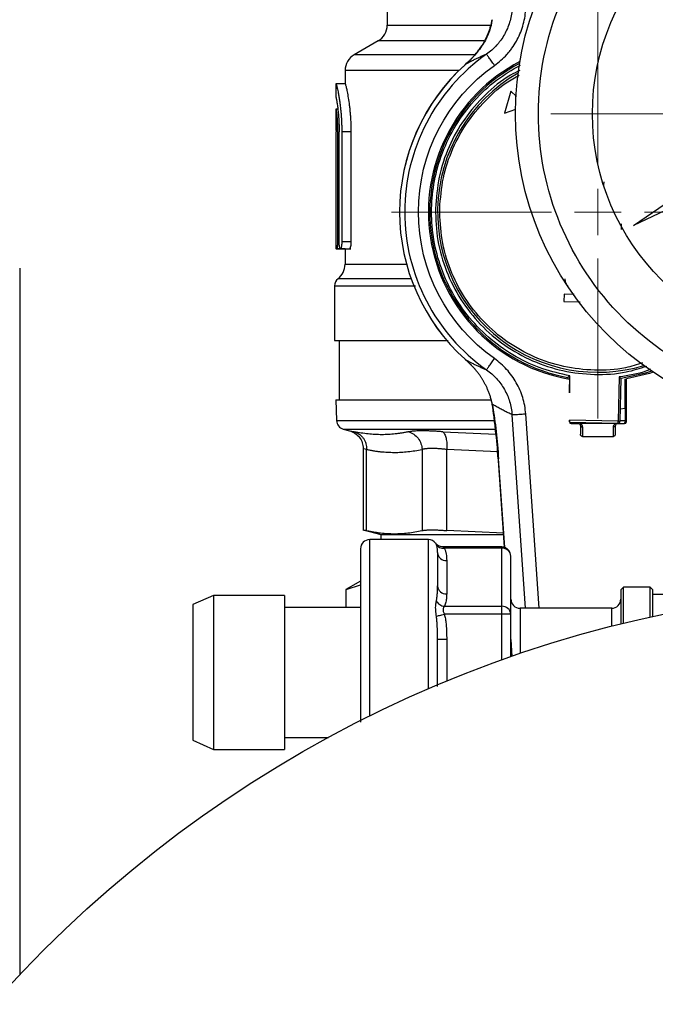
# Model space of a CAD drawing. Units: millimetres. Extents: x 17171 to 20338, y -738 to 2012.
# Drawn here: x 18103 to 18173, y 1649 to 1757 of the extents above; entities that cross this region are included whole.
import ezdxf

# ---------------------------------------------------------------- set-up
doc = ezdxf.new("R2010")
doc.units = ezdxf.units.MM
doc.layers.add('Dimensions', color=1, linetype='Continuous')
doc.styles.get("Standard").update_dxf_attribs({"font": 'arial.ttf'})
doc.dimstyles.get("Standard").update_dxf_attribs({"dimtxt": 0.18, "dimasz": 40, "dimexe": 0.18, "dimexo": 0.0625, "dimgap": 0.09, "dimtad": 0, "dimdec": 0, "dimzin": 0, "dimdsep": 46, "dimtxsty": 'Standard', "dimblk": 'ARCHTICK', "dimcen": 0.09, "dimadec": 0, "dimazin": 0, "dimtfac": 1, "dimtdec": 4, "dimtofl": 0, "dimtmove": 0, "dimatfit": 3, "dimfxl": 1, "dimtolj": 1, "dimtzin": 0, "dimarcsym": 0})

# ---------------------------------------------------------------- blocks, each defined once
blk = doc.blocks.new('_ArchTick')
at = {"color": 0, "linetype": 'ByBlock', "const_width": 0.15}
blk.add_lwpolyline([(-0.5, -0.5), (0.5, 0.5)], dxfattribs=at)
blk = doc.blocks.new('*D448')
at = {"layer": 'Defpoints', "color": 0}
for p in [(18336.3, 1921.42), (17696.3, 1559.94), (18336.3, 1559.94)]:
    blk.add_point(p, dxfattribs=at)
at = {"layer": 'Dimensions', "color": 0, "lineweight": -2}
for p, q in [((17696.3, 1560), (17696.3, 1921.6)), ((17696.3, 1921.42), (18069.74, 1921.42)), ((18336.3, 1921.42), (18114.1, 1921.42)), ((18336.3, 1560), (18336.3, 1921.6))]:
    blk.add_line(p, q, dxfattribs=at)
at = {"layer": 'Dimensions', "color": 0, "lineweight": -2, "xscale": 40, "yscale": 40, "zscale": 40, "rotation": 180}
blk.add_blockref('_ArchTick', (17696.3, 1921.42), dxfattribs=at)
at = {"layer": 'Dimensions', "color": 0, "lineweight": -2, "xscale": 40, "yscale": 40, "zscale": 40}
blk.add_blockref('_ArchTick', (18336.3, 1921.42), dxfattribs=at)
at = {"layer": 'Dimensions', "color": 0, "insert": (18091.92, 1921.42), "char_height": 20, "attachment_point": 5}
blk.add_mtext('\\A1;640', dxfattribs=at)
blk = doc.blocks.new('SW_CENTERMARKSYMBOL_47')
at = {"color": 0, "linetype": 'Continuous', "lineweight": 0}
for p, q in [((0, 5.08), (0, 30.14)), ((0, 0), (0, 2.54)), ((-5.08, 0), (-30.14, 0)), ((0, 0), (-2.54, 0)), ((0, 0), (0, -2.54)), ((0, 0), (2.54, 0)), ((5.08, 0), (30.14, 0)), ((0, -5.08), (0, -30.14))]:
    blk.add_line(p, q, dxfattribs=at)
blk = doc.blocks.new('SW_CENTERMARKSYMBOL_51')
at = {"color": 0, "linetype": 'Continuous', "lineweight": 0}
for p, q in [((0, 5.08), (0, 22.54)), ((0, 0), (0, 2.54)), ((-5.08, 0), (-22.54, 0)), ((0, 0), (-2.54, 0)), ((0, 0), (0, -2.54)), ((0, 0), (2.54, 0)), ((5.08, 0), (22.54, 0)), ((0, -5.08), (0, -22.54))]:
    blk.add_line(p, q, dxfattribs=at)
blk = doc.blocks.new('SW_CENTERMARKSYMBOL_62')
at = {"color": 0, "linetype": 'Continuous', "lineweight": 0}
for p, q in [((0, 5.08), (0, 36.54)), ((0, 0), (0, 2.54)), ((-5.08, 0), (-36.54, 0)), ((0, 0), (-2.54, 0)), ((0, 0), (0, -2.54)), ((0, 0), (2.54, 0)), ((5.08, 0), (36.54, 0)), ((0, -5.08), (0, -36.54))]:
    blk.add_line(p, q, dxfattribs=at)

msp = doc.modelspace()

# ---------------------------------------------------------------- linework, layer by layer
at = {"color": 7, "linetype": 'Continuous', "lineweight": 25}
for p, q in [((18143.3, 1759.74), (18143.3, 1756.3)), ((18142.3, 1754.57), (18139.7, 1753.07)), ((18138.7, 1751.34), (18138.7, 1749.89)), ((18137.7, 1749.9), (18137.7, 1748.39)), ((18138.7, 1749.89), (18137.7, 1749.89)), ((18137.7, 1748.39), (18137.76, 1748.39)), ((18156.79, 1749.07), (18156.1, 1746.69)), ((18157.4, 1748.49), (18156.79, 1749.07)), ((18137.92, 1747.11), (18137.7, 1747.11)), ((18137.7, 1747.11), (18137.7, 1745.61)), ((18156.1, 1746.69), (18157.34, 1747.11)), ((18170.18, 1734.43), (18188.31, 1746.9)), ((18137.7, 1745.61), (18137.7, 1744.81)), ((18137.75, 1732.64), (18137.75, 1744.64)), ((18138.06, 1744.54), (18137.88, 1744.54)), ((18137.88, 1744.54), (18137.88, 1732.64)), ((18138.06, 1732.64), (18138.06, 1744.64)), ((18138.35, 1744.64), (18138.35, 1732.64)), ((18139.35, 1744.64), (18138.35, 1744.64)), ((18139.35, 1744.64), (18139.35, 1732.64)), ((18190.04, 1743.9), (18170.18, 1734.43)), ((18166.96, 1738.83), (18166.97, 1739.2)), ((18168.84, 1734.6), (18168.83, 1733.98)), ((18139.35, 1732.64), (18138.35, 1732.64)), ((18138.7, 1731.89), (18137.71, 1731.89)), ((18137.74, 1731.89), (18138.06, 1731.89)), ((18138.06, 1731.89), (18139.35, 1731.89)), ((18138.7, 1731.89), (18138.7, 1730.18)), ((18103.2, 1729.77), (18103.2, 1652.62)), ((18137.55, 1727.82), (18137.55, 1721.87)), ((18162.61, 1726.91), (18162.59, 1726.12)), ((18163.7, 1726.88), (18162.61, 1726.91)), ((18162.59, 1726.12), (18164.37, 1726.08)), ((18138.05, 1721.88), (18138.05, 1715.37)), ((18154.26, 1721.87), (18154.58, 1721.87)), ((18163.02, 1717.84), (18163.02, 1717.69)), ((18163.19, 1716.16), (18163.23, 1718.01)), ((18168.62, 1717.89), (18168.52, 1713.04)), ((18168.72, 1713.04), (18168.82, 1717.72)), ((18169.25, 1717.63), (18169.25, 1714.45)), ((18169.4, 1712.99), (18169.4, 1717.66)), ((18137.69, 1715.38), (18137.77, 1713.11)), ((18169.25, 1714.45), (18168.75, 1714.38)), ((18169.25, 1714.45), (18169.27, 1714.45)), ((18169.27, 1714.45), (18169.27, 1712.99)), ((18168.52, 1713.04), (18163.19, 1713.15)), ((18163.19, 1713.15), (18163.19, 1712.99)), ((18163.19, 1712.99), (18163.19, 1712.99)), ((18163.2, 1712.95), (18168.52, 1712.84)), ((18163.39, 1712.79), (18164.2, 1712.79)), ((18163.82, 1712.79), (18163.82, 1712.94)), ((18168.23, 1712.79), (18164.36, 1712.79)), ((18167.82, 1712.86), (18167.82, 1712.79)), ((18168.4, 1712.79), (18169.2, 1712.79)), ((18169.27, 1712.99), (18169.4, 1712.99)), ((18138.51, 1712.18), (18139.19, 1712)), ((18164.4, 1712.59), (18164.4, 1711.64)), ((18164.6, 1712.43), (18164.6, 1711.39)), ((18168, 1711.39), (18168, 1712.43)), ((18168.2, 1711.64), (18168.2, 1712.59)), ((18164.6, 1711.39), (18168, 1711.39)), ((18140.68, 1710.07), (18140.68, 1701.1)), ((18141.06, 1701.11), (18141.06, 1709.96)), ((18147.1, 1709.96), (18147.1, 1701.11)), ((18149.8, 1701.11), (18149.8, 1709.96)), ((18155.41, 1708.95), (18155.42, 1708.76)), ((18155.42, 1708.76), (18156.08, 1699.28)), ((18140.67, 1701.19), (18142.6, 1700.67)), ((18155.98, 1700.82), (18149.8, 1701.11)), ((18147.8, 1700.12), (18141.4, 1700.12)), ((18142.6, 1700.67), (18142.6, 1700.12)), ((18142.6, 1700.67), (18155.99, 1700.67)), ((18155.8, 1699.33), (18149.39, 1699.33)), ((18155.8, 1699.19), (18149.54, 1699.19)), ((18155.8, 1692.84), (18155.8, 1699.19)), ((18149.8, 1697.84), (18149.8, 1694.2)), ((18156.8, 1691.98), (18156.8, 1698.33)), ((18140.4, 1695.59), (18138.8, 1694.66)), ((18138.8, 1694.66), (18138.8, 1692.72)), ((18138.83, 1694.66), (18138.8, 1694.66)), ((18138.83, 1694.66), (18140.4, 1695.2)), ((18138.83, 1692.72), (18138.83, 1694.66)), ((18148.87, 1694.75), (18148.79, 1694.87)), ((18169.1, 1694.92), (18168.8, 1694.62)), ((18168.8, 1694.62), (18168.8, 1690.9)), ((18172, 1694.92), (18169.1, 1694.92)), ((18169.1, 1690.98), (18169.1, 1694.92)), ((18172.3, 1694.62), (18172, 1694.92)), ((18172, 1691.66), (18172, 1694.92)), ((18172.3, 1691.72), (18172.3, 1694.62)), ((18124.34, 1694.02), (18122.1, 1693.02)), ((18132.1, 1694.02), (18124.34, 1694.02)), ((18124.34, 1694.02), (18124.34, 1677.22)), ((18132.1, 1694.02), (18132.1, 1677.22)), ((18176.3, 1694.12), (18172.3, 1694.12)), ((18122.1, 1693.02), (18122.1, 1678.22)), ((18140.4, 1692.72), (18132.1, 1692.72)), ((18149.54, 1692.84), (18155.8, 1692.84)), ((18155.8, 1691.98), (18155.8, 1692.84)), ((18167.8, 1692.62), (18157.8, 1692.62)), ((18155.8, 1691.98), (18149.54, 1691.98)), ((18156.5, 1691.98), (18155.8, 1691.98)), ((18156.8, 1691.98), (18156.5, 1691.98)), ((18156.8, 1687.33), (18156.8, 1691.98)), ((18148.8, 1689.26), (18149.8, 1689.26)), ((18156.8, 1689.11), (18156.92, 1687.37)), ((18132.1, 1678.52), (18136.9, 1678.52)), ((18122.1, 1678.22), (18124.34, 1677.22)), ((18124.34, 1677.22), (18132.1, 1677.22))]:
    msp.add_line(p, q, dxfattribs=at)
at = {"color": 8, "linetype": 'Continuous', "lineweight": 25}
for p, q in [((18143.3, 1756.3), (18154.6, 1756.3)), ((18153.86, 1754.57), (18142.3, 1754.57)), ((18152.84, 1753.07), (18139.7, 1753.07)), ((18151.12, 1751.34), (18138.7, 1751.34)), ((18138.06, 1732.64), (18137.88, 1732.64)), ((18138.7, 1730.18), (18145.41, 1730.18)), ((18145.91, 1728.6), (18137.93, 1728.6)), ((18149.84, 1727.82), (18150, 1727.82)), ((18159.9, 1692.62), (18158.42, 1713.86)), ((18137.77, 1713.11), (18154.97, 1713.11)), ((18158.41, 1692.62), (18156.93, 1713.76)), ((18168.73, 1713.11), (18169.27, 1713.11)), ((18138.51, 1712.18), (18155.12, 1712.18)), ((18149.36, 1711.89), (18155.21, 1711.64)), ((18155.39, 1709.72), (18149.8, 1709.96)), ((18155.42, 1708.94), (18156.09, 1699.28)), ((18141.4, 1680.86), (18141.4, 1700.12)), ((18147.8, 1683.82), (18147.8, 1700.12)), ((18148.67, 1699.58), (18148.6, 1699.72)), ((18155.8, 1699.19), (18155.8, 1699.33)), ((18157.8, 1692.62), (18157.8, 1687.67)), ((18167.8, 1690.65), (18167.8, 1692.62)), ((18155.8, 1686.98), (18155.8, 1691.98)), ((18149.8, 1689.26), (18149.8, 1684.67)), ((18156.8, 1689.22), (18156.92, 1687.37))]:
    msp.add_line(p, q, dxfattribs=at)
at = {"color": 7, "linetype": 'Continuous', "lineweight": 25, "flags": 128}
for points in [[(18172.17, 1718.51), (18171.35, 1718.26), (18168.82, 1717.72)], [(18172.33, 1718.41), (18171.92, 1718.27), (18169.4, 1717.66)], [(18168.52, 1712.84), (18168.52, 1712.85), (18168.52, 1712.86), (18168.52, 1712.88), (18168.52, 1712.9), (18168.52, 1712.93), (18168.52, 1712.97), (18168.52, 1713), (18168.52, 1713.04)], [(18168.52, 1713.04), (18168.56, 1713.04), (18168.6, 1713.04), (18168.64, 1713.04), (18168.67, 1713.04), (18168.69, 1713.04), (18168.71, 1713.04), (18168.72, 1713.04), (18168.72, 1713.04)]]:
    msp.add_lwpolyline(points, dxfattribs=at)
at = {"color": 7, "linetype": 'Continuous', "lineweight": 25}
for centre, radius in [((18191.3, 1746.62), 34), ((18191.3, 1746.62), 25.6), ((18201.3, 1559.87), 135)]:
    msp.add_circle(centre, radius, dxfattribs=at)
for centre, radius, start, end in [((18141.3, 1756.3), 2, 300, 0), ((18140.7, 1751.34), 2, 120, 180), ((18166.3, 1735.89), 21.09, 125.1922, 234.8078), ((18166.3, 1735.89), 21.65, 132.0293, 227.9707), ((18166.3, 1735.89), 21.65, 132.1562, 180), ((18166.3, 1735.89), 18.5, 117.4231, 260.3376), ((18166.3, 1735.89), 18.35, 117.7755, 259.7268), ((18166.3, 1735.89), 17.5, 119.8396, 178.8198), ((18166.3, 1735.89), 21.65, 180, 227.9638), ((18166.3, 1735.89), 17.5, 178.8198, 286.6184), ((18136.7, 1730.18), 2, 308.0731, 0), ((18138.55, 1727.82), 1, 128.0731, 180.0187), ((18166.3, 1735.89), 18.5, 279.1755, 279.6691), ((18138.77, 1713.15), 1, 182, 255), ((18164.2, 1712.59), 0.2, 0, 90), ((18168.4, 1712.59), 0.2, 90, 180), ((18168.52, 1713.04), 0.2, 268.8198, 358.8198), ((18141.4, 1699.12), 1, 90, 180), ((18147.8, 1699.12), 1, 36.4526, 90), ((18155.81, 1698.11), 1.08, 49.9635, 90.5694), ((18155.98, 1698.31), 0.813, 0.8771, 50.2437), ((18149.73, 1698.77), 0.94, 184.4026, 273.8107), ((18149.73, 1695.13), 0.94, 184.4026, 273.8107), ((18157.8, 1693.62), 1, 180, 270), ((18167.8, 1693.62), 1, 270, 0), ((18155.86, 1691.9), 0.94, 4.4008, 93.8116)]:
    msp.add_arc(centre, radius, start, end, dxfattribs=at)
for centre, major_axis, start_param, end_param in [((18163.39, 1712.99), (-0.2, 0), 0, 1.570796), ((18163.52, 1712.99), (-0.2, 0), 0.220103, 1.570796), ((18169.07, 1712.99), (0.2, 0), 4.712389, 6.283185), ((18169.2, 1712.99), (0.2, 0), 4.712389, 6.283185)]:
    msp.add_ellipse(centre, major_axis=major_axis, ratio=0.99863, start_param=start_param, end_param=end_param, dxfattribs=at)
for points, knots in [([(18191.3, 1715.12), (18182.94, 1715.12), (18174.93, 1718.44), (18163.11, 1730.26), (18159.8, 1738.27), (18159.8, 1754.98), (18163.11, 1762.99), (18174.93, 1774.81), (18182.94, 1778.12), (18191.3, 1778.12)], [0, 0, 0, 0, 0.25, 0.25, 0.5, 0.5, 0.75, 0.75, 1, 1, 1, 1]), ([(18156.93, 1758.03), (18156.92, 1757.79), (18156.85, 1757.31), (18156.62, 1756.37), (18156.23, 1755.47), (18155.78, 1754.76), (18155.48, 1754.37), (18155.16, 1754), (18154.73, 1753.57), (18154.34, 1753.27), (18154.14, 1753.13)], [-0.000000013, -0.000000013, -0.000000013, -0.000000013, 0.000889314, 0.001778628, 0.003557256, 0.00444657, 0.004891227, 0.005335884, 0.006225198, 0.007114488, 0.007114488, 0.007114488, 0.007114488]), ([(18155.01, 1751.9), (18155.25, 1752.07), (18155.72, 1752.45), (18156.26, 1752.97), (18156.65, 1753.43), (18157.01, 1753.9), (18157.57, 1754.77), (18158.04, 1755.89), (18158.32, 1757.04), (18158.4, 1757.63), (18158.42, 1757.93)], [0, 0, 0, 0, 0.000889314, 0.001778628, 0.002223285, 0.002667942, 0.003557256, 0.005335884, 0.006225198, 0.007114512, 0.007114512, 0.007114512, 0.007114512]), ([(18151.89, 1752.06), (18151.9, 1752.06), (18151.92, 1752.08), (18151.95, 1752.11), (18152, 1752.15), (18152.05, 1752.2), (18152.12, 1752.26), (18152.19, 1752.33), (18152.27, 1752.41), (18152.37, 1752.5), (18152.47, 1752.6), (18152.58, 1752.72), (18152.69, 1752.85), (18152.82, 1752.99), (18152.95, 1753.14), (18153.09, 1753.31), (18153.23, 1753.49), (18153.38, 1753.69), (18153.53, 1753.91), (18153.69, 1754.15), (18153.84, 1754.4), (18154, 1754.68), (18154.15, 1754.98), (18154.3, 1755.31), (18154.43, 1755.66), (18154.56, 1756.04), (18154.68, 1756.45), (18154.73, 1756.74), (18154.76, 1756.89)], [0, 0, 0, 0, 0.00488, 0.012493, 0.022842, 0.035904, 0.051688, 0.070199, 0.091434, 0.115383, 0.142031, 0.17137, 0.203393, 0.238094, 0.275467, 0.315514, 0.358239, 0.403657, 0.451787, 0.50266, 0.556272, 0.612476, 0.671084, 0.732029, 0.795322, 0.861, 0.929163, 1, 1, 1, 1]), ([(18154.76, 1756.89), (18154.68, 1756.47), (18154.49, 1755.54), (18153.83, 1754.26), (18153.07, 1753.23), (18152.4, 1752.52), (18152.05, 1752.21), (18151.9, 1752.07)], [0, 0, 0, 0, 0.214578, 0.473582, 0.766965, 0.897018, 1, 1, 1, 1]), ([(18154.14, 1753.13), (18154.02, 1753.08), (18153.79, 1752.98), (18153.44, 1752.82), (18153.09, 1752.66), (18152.76, 1752.5), (18152.43, 1752.33), (18152.11, 1752.16), (18151.9, 1752.04), (18151.8, 1751.98)], [0, 0, 0, 0, 0.154436, 0.305013, 0.45173, 0.594587, 0.733585, 0.868722, 1, 1, 1, 1]), ([(18155.01, 1751.9), (18154.9, 1752.06), (18154.78, 1752.22), (18154.58, 1752.51), (18154.48, 1752.64), (18154.32, 1752.87), (18154.26, 1752.96), (18154.17, 1753.09), (18154.15, 1753.12), (18154.14, 1753.13)], [0, 0, 0, 0, 0.25, 0.25, 0.5, 0.5, 0.75, 0.75, 1, 1, 1, 1]), ([(18155.01, 1719.89), (18149.8, 1723.56), (18146.71, 1729.53), (18146.71, 1742.26), (18149.8, 1748.23), (18155.01, 1751.9)], [0, 0, 0, 0, 0.5, 0.5, 1, 1, 1, 1]), ([(18151.8, 1751.98), (18151.81, 1751.98), (18151.82, 1752), (18151.84, 1752.01), (18151.85, 1752.02)], [0, 0, 0, 0, 0.458483, 1, 1, 1, 1]), ([(18151.91, 1752.07), (18151.91, 1752.07), (18151.9, 1752.07), (18151.89, 1752.06), (18151.88, 1752.05), (18151.88, 1752.04), (18151.88, 1752.04), (18151.87, 1752.04), (18151.87, 1752.04), (18151.86, 1752.03), (18151.85, 1752.02), (18151.85, 1752.02)], [0, 0, 0, 0, 0.12847, 0.255922, 0.510806, 0.542192, 0.557781, 0.573293, 0.634416, 0.751593, 1, 1, 1, 1]), ([(18151.91, 1752.07), (18151.91, 1752.07), (18151.9, 1752.07), (18151.9, 1752.06), (18151.89, 1752.06), (18151.89, 1752.06), (18151.89, 1752.06)], [-0.0037752, -0.0037752, -0.0037752, -0.0037752, 0.2474067, 0.4985887, 0.7497706, 0.9923324, 0.9923324, 0.9923324, 0.9923324]), ([(18157.78, 1751.36), (18157.43, 1751.19), (18156.04, 1750.52), (18153.95, 1748.74), (18151.66, 1746.12), (18149.96, 1743.06), (18148.84, 1739.74), (18148.66, 1737.42), (18148.57, 1736.26)], [0, 0, 0, 0, 0.062184, 0.249747, 0.437311, 0.624874, 0.812437, 1, 1, 1, 1]), ([(18149.03, 1736.25), (18149.12, 1737.38), (18149.29, 1739.64), (18150.39, 1742.87), (18152.04, 1745.85), (18154.28, 1748.4), (18156.22, 1750.08), (18157.48, 1750.7), (18157.72, 1750.82)], [0, 0, 0, 0, 0.190852, 0.381705, 0.572556, 0.763408, 0.95426, 1, 1, 1, 1]), ([(18137.7, 1749.89), (18137.71, 1749.89), (18137.71, 1749.89), (18137.72, 1749.88), (18137.73, 1749.85), (18137.74, 1749.82), (18137.75, 1749.78), (18137.77, 1749.72), (18137.79, 1749.66), (18137.81, 1749.58), (18137.84, 1749.47), (18137.88, 1749.29), (18137.93, 1749.05), (18137.99, 1748.74), (18138.05, 1748.38), (18138.11, 1747.96), (18138.17, 1747.53), (18138.22, 1747.1), (18138.26, 1746.66), (18138.29, 1746.24), (18138.32, 1745.84), (18138.33, 1745.44), (18138.35, 1745.04), (18138.35, 1744.77), (18138.35, 1744.64)], [0, 0, 0, 0, 0.026022, 0.052443, 0.079267, 0.106494, 0.134126, 0.162165, 0.190612, 0.219467, 0.248733, 0.308164, 0.374393, 0.419745, 0.500478, 0.571139, 0.626732, 0.692165, 0.752567, 0.804148, 0.854671, 0.904146, 0.952585, 1, 1, 1, 1]), ([(18138.7, 1749.89), (18138.71, 1749.89), (18138.71, 1749.89), (18138.72, 1749.88), (18138.73, 1749.86), (18138.74, 1749.83), (18138.76, 1749.78), (18138.78, 1749.68), (18138.83, 1749.5), (18138.88, 1749.28), (18138.95, 1748.92), (18139.05, 1748.37), (18139.15, 1747.7), (18139.22, 1747.11), (18139.26, 1746.64), (18139.3, 1746.16), (18139.32, 1745.71), (18139.34, 1745.32), (18139.35, 1744.98), (18139.35, 1744.76), (18139.35, 1744.64)], [0, 0, 0, 0, 0.024881, 0.049719, 0.074551, 0.099416, 0.124352, 0.186868, 0.249594, 0.312573, 0.375503, 0.501344, 0.626855, 0.689502, 0.752164, 0.814551, 0.876646, 0.91782, 0.958877, 1, 1, 1, 1]), ([(18137.7, 1748.39), (18137.71, 1748.39), (18137.71, 1748.39), (18137.72, 1748.38), (18137.72, 1748.35), (18137.73, 1748.32), (18137.74, 1748.28), (18137.75, 1748.23), (18137.77, 1748.18), (18137.79, 1748.04), (18137.84, 1747.78), (18137.9, 1747.31), (18137.96, 1746.74), (18138.01, 1746.19), (18138.03, 1745.73), (18138.05, 1745.37), (18138.06, 1745.01), (18138.06, 1744.77), (18138.06, 1744.64)], [0, 0, 0, 0, 0.031413, 0.062612, 0.093673, 0.12467, 0.15568, 0.186778, 0.218039, 0.249537, 0.375309, 0.501227, 0.626561, 0.751754, 0.814213, 0.875999, 0.937724, 1, 1, 1, 1]), ([(18137.7, 1747.11), (18137.7, 1747.11), (18137.71, 1747.11), (18137.72, 1747.08), (18137.74, 1746.95), (18137.77, 1746.72), (18137.81, 1746.4), (18137.84, 1745.95), (18137.86, 1745.57), (18137.87, 1745.27), (18137.88, 1745.02), (18137.88, 1744.78), (18137.88, 1744.62), (18137.88, 1744.54)], [0, 0, 0, 0, 0.026229, 0.142803, 0.269567, 0.344529, 0.513473, 0.647251, 0.757103, 0.819524, 0.880809, 0.940966, 1, 1, 1, 1]), ([(18137.7, 1745.61), (18137.71, 1745.61), (18137.71, 1745.6), (18137.71, 1745.59), (18137.71, 1745.57), (18137.72, 1745.53), (18137.72, 1745.45), (18137.73, 1745.33), (18137.74, 1745.18), (18137.74, 1745.01), (18137.75, 1744.83), (18137.75, 1744.71), (18137.75, 1744.64)], [0, 0, 0, 0, 0.062685, 0.124746, 0.186788, 0.249417, 0.374659, 0.499912, 0.625005, 0.75017, 0.875019, 1, 1, 1, 1]), ([(18148.57, 1736.26), (18148.61, 1735.1), (18148.69, 1732.77), (18149.68, 1729.41), (18151.25, 1726.29), (18153.42, 1723.54), (18156.08, 1721.26), (18159.13, 1719.55), (18162.46, 1718.46), (18165.92, 1718.07), (18169.04, 1718.24), (18170.89, 1718.83), (18171.62, 1719.06)], [0, 0, 0, 0, 0.103462, 0.206923, 0.310385, 0.413847, 0.517308, 0.62077, 0.724232, 0.827693, 0.931155, 1, 1, 1, 1]), ([(18171.18, 1719.41), (18170.56, 1719.22), (18168.86, 1718.69), (18165.93, 1718.54), (18162.56, 1718.92), (18159.31, 1719.98), (18156.34, 1721.64), (18153.76, 1723.86), (18151.65, 1726.54), (18150.11, 1729.58), (18149.15, 1732.86), (18149.07, 1735.12), (18149.03, 1736.25)], [0, 0, 0, 0, 0.059652, 0.164135, 0.268618, 0.373102, 0.477584, 0.582068, 0.686551, 0.791034, 0.895517, 1, 1, 1, 1]), ([(18137.7, 1732.62), (18137.7, 1732.59), (18137.7, 1732.53), (18137.7, 1732.45), (18137.7, 1732.37), (18137.7, 1732.3), (18137.7, 1732.23), (18137.7, 1732.17), (18137.7, 1732.11), (18137.7, 1732.06), (18137.7, 1732.02), (18137.7, 1731.99), (18137.7, 1731.96), (18137.7, 1731.94), (18137.7, 1731.92), (18137.7, 1731.91), (18137.7, 1731.9), (18137.7, 1731.89), (18137.71, 1731.89), (18137.71, 1731.89)], [0, 0, 0, 0, 0.077289, 0.15227, 0.224944, 0.295309, 0.363367, 0.429116, 0.492558, 0.55369, 0.612515, 0.66903, 0.723237, 0.775136, 0.824726, 0.872007, 0.91698, 0.959644, 1, 1, 1, 1]), ([(18137.88, 1732.64), (18137.88, 1732.62), (18137.88, 1732.57), (18137.88, 1732.49), (18137.87, 1732.41), (18137.87, 1732.33), (18137.87, 1732.25), (18137.86, 1732.18), (18137.85, 1732.1), (18137.84, 1732.02), (18137.83, 1731.92), (18137.8, 1731.87), (18137.78, 1731.93), (18137.76, 1732.08), (18137.75, 1732.22), (18137.75, 1732.35), (18137.75, 1732.5), (18137.75, 1732.59), (18137.75, 1732.64)], [0, 0, 0, 0, 0.032694, 0.066382, 0.101068, 0.136757, 0.173453, 0.211159, 0.24988, 0.305777, 0.37546, 0.500611, 0.632592, 0.750156, 0.812429, 0.874821, 0.937341, 1, 1, 1, 1]), ([(18138.35, 1732.64), (18138.35, 1732.62), (18138.35, 1732.56), (18138.34, 1732.49), (18138.34, 1732.41), (18138.33, 1732.33), (18138.32, 1732.25), (18138.31, 1732.18), (18138.3, 1732.1), (18138.28, 1732.02), (18138.24, 1731.92), (18138.19, 1731.87), (18138.14, 1731.93), (18138.1, 1732.08), (18138.08, 1732.23), (18138.07, 1732.36), (18138.06, 1732.5), (18138.06, 1732.6), (18138.06, 1732.64)], [0, 0, 0, 0, 0.032862, 0.066518, 0.100988, 0.136288, 0.172433, 0.209439, 0.247318, 0.3057, 0.373821, 0.500822, 0.634269, 0.752434, 0.815967, 0.878369, 0.939694, 1, 1, 1, 1]), ([(18139.35, 1732.64), (18139.35, 1732.59), (18139.35, 1732.5), (18139.33, 1732.31), (18139.3, 1732.1), (18139.25, 1731.93), (18139.21, 1731.91), (18139.19, 1731.9)], [0, 0, 0, 0, 0.125163, 0.248808, 0.499791, 0.755085, 1, 1, 1, 1]), ([(18162.67, 1728.58), (18162.69, 1728.43), (18162.73, 1728.22), (18162.87, 1727.98), (18162.96, 1727.89), (18163, 1727.85)], [0, 0, 0, 0, 0.527142, 0.78736, 1, 1, 1, 1]), ([(18137.55, 1721.87), (18137.65, 1721.87), (18137.87, 1721.87), (18139.57, 1721.87), (18142.24, 1721.87), (18145.7, 1721.87), (18148.58, 1721.87), (18149.95, 1721.87)], [0, 0, 0, 0, 0.2033915, 0.4067829, 0.610174, 0.8135655, 1, 1, 1, 1]), ([(18151.84, 1719.78), (18151.84, 1719.78), (18151.84, 1719.78), (18151.84, 1719.78), (18151.83, 1719.79), (18151.82, 1719.79), (18151.82, 1719.8), (18151.81, 1719.81), (18151.8, 1719.81), (18151.8, 1719.81)], [0, 0, 0, 0, 0.065206, 0.129931, 0.258202, 0.511506, 0.636304, 0.75926, 1, 1, 1, 1]), ([(18151.8, 1719.81), (18151.9, 1719.75), (18152.11, 1719.63), (18152.43, 1719.46), (18152.76, 1719.29), (18153.09, 1719.13), (18153.44, 1718.97), (18153.79, 1718.81), (18154.02, 1718.71), (18154.14, 1718.66)], [0, 0, 0, 0, 0.131276, 0.266412, 0.405409, 0.548266, 0.694984, 0.845562, 1, 1, 1, 1]), ([(18151.85, 1719.77), (18151.84, 1719.78), (18151.82, 1719.79), (18151.81, 1719.81), (18151.8, 1719.81)], [0, 0, 0, 0, 0.541478, 1, 1, 1, 1]), ([(18151.85, 1719.77), (18151.85, 1719.76), (18151.86, 1719.76), (18151.87, 1719.75), (18151.87, 1719.75), (18151.88, 1719.74), (18151.88, 1719.74), (18151.88, 1719.74), (18151.89, 1719.73), (18151.9, 1719.72), (18151.91, 1719.72), (18151.91, 1719.72)], [0, 0, 0, 0, 0.248399, 0.365579, 0.426701, 0.442212, 0.457801, 0.489186, 0.744064, 0.871521, 1, 1, 1, 1]), ([(18154.76, 1714.9), (18154.75, 1714.97), (18154.72, 1715.12), (18154.67, 1715.33), (18154.62, 1715.54), (18154.56, 1715.74), (18154.5, 1715.93), (18154.44, 1716.11), (18154.37, 1716.28), (18154.3, 1716.45), (18154.23, 1716.62), (18154.16, 1716.77), (18154.09, 1716.93), (18154.01, 1717.07), (18153.94, 1717.21), (18153.86, 1717.35), (18153.79, 1717.48), (18153.71, 1717.6), (18153.63, 1717.72), (18153.56, 1717.84), (18153.48, 1717.95), (18153.41, 1718.06), (18153.33, 1718.16), (18153.26, 1718.26), (18153.19, 1718.35), (18153.12, 1718.44), (18153.05, 1718.53), (18152.98, 1718.61), (18152.92, 1718.69), (18152.85, 1718.76), (18152.79, 1718.84), (18152.73, 1718.9), (18152.67, 1718.97), (18152.61, 1719.03), (18152.55, 1719.09), (18152.5, 1719.15), (18152.45, 1719.2), (18152.4, 1719.25), (18152.35, 1719.3), (18152.3, 1719.35), (18152.26, 1719.39), (18152.22, 1719.43), (18152.18, 1719.47), (18152.14, 1719.5), (18152.11, 1719.53), (18152.08, 1719.56), (18152.05, 1719.59), (18152.02, 1719.62), (18151.99, 1719.64), (18151.97, 1719.66), (18151.95, 1719.68), (18151.93, 1719.7), (18151.91, 1719.71), (18151.9, 1719.72), (18151.89, 1719.73), (18151.89, 1719.73)], [0, 0, 0, 0, 0.035061, 0.069442, 0.103178, 0.136292, 0.168805, 0.200731, 0.23208, 0.262856, 0.293064, 0.322712, 0.351803, 0.38034, 0.408316, 0.435707, 0.462487, 0.488635, 0.51413, 0.538964, 0.563139, 0.586661, 0.609532, 0.631753, 0.653328, 0.674257, 0.694543, 0.714185, 0.733184, 0.751541, 0.769256, 0.786328, 0.802757, 0.818542, 0.833683, 0.84818, 0.86203, 0.875235, 0.887794, 0.899704, 0.910965, 0.921573, 0.931528, 0.940829, 0.949476, 0.957467, 0.964805, 0.97149, 0.977524, 0.982907, 0.98764, 0.991716, 0.995132, 0.997891, 1, 1, 1, 1]), ([(18154.14, 1718.66), (18154.15, 1718.67), (18154.17, 1718.7), (18154.26, 1718.83), (18154.32, 1718.92), (18154.48, 1719.14), (18154.58, 1719.28), (18154.78, 1719.57), (18154.9, 1719.73), (18155.01, 1719.89)], [0, 0, 0, 0, 0.25, 0.25, 0.5, 0.5, 0.75, 0.75, 1, 1, 1, 1]), ([(18158.42, 1713.86), (18158.4, 1714.16), (18158.32, 1714.75), (18158.11, 1715.63), (18157.8, 1716.47), (18157.27, 1717.53), (18156.56, 1718.51), (18155.72, 1719.34), (18155.25, 1719.71), (18155.01, 1719.89)], [0, 0, 0, 0, 0.000889368, 0.001778737, 0.002668105, 0.003557473, 0.00533621, 0.006225578, 0.007114947, 0.007114947, 0.007114947, 0.007114947]), ([(18154.14, 1718.66), (18154.34, 1718.52), (18154.73, 1718.22), (18155.41, 1717.54), (18155.99, 1716.74), (18156.43, 1715.88), (18156.68, 1715.2), (18156.85, 1714.48), (18156.92, 1714), (18156.93, 1713.76)], [0.000000025, 0.000000025, 0.000000025, 0.000000025, 0.000889368, 0.001778737, 0.003557473, 0.004446842, 0.00533621, 0.006225578, 0.007114961, 0.007114961, 0.007114961, 0.007114961]), ([(18163.23, 1718.01), (18163.21, 1717.99), (18163.19, 1717.97), (18163.15, 1717.95), (18163.12, 1717.92), (18163.1, 1717.9), (18163.07, 1717.88), (18163.05, 1717.86), (18163.03, 1717.84), (18163.02, 1717.84), (18163.02, 1717.84)], [0, 0, 0, 0, 0.1425718, 0.2683323, 0.3773387, 0.4696836, 0.5455263, 0.7131757, 0.8630526, 1, 1, 1, 1]), ([(18163.19, 1717.66), (18163.19, 1717.54), (18163.19, 1717.29), (18163.19, 1716.79), (18163.19, 1716.41), (18163.19, 1716.16)], [0, 0, 0, 0, 0.235696, 0.500932, 1, 1, 1, 1]), ([(18168.82, 1717.72), (18168.82, 1717.72), (18168.82, 1717.72), (18168.81, 1717.73), (18168.79, 1717.75), (18168.76, 1717.77), (18168.7, 1717.82), (18168.65, 1717.87), (18168.62, 1717.89)], [0, 0, 0, 0, 0.1035842, 0.2126265, 0.3294529, 0.4559604, 0.678119, 1, 1, 1, 1]), ([(18137.69, 1715.37), (18137.8, 1715.37), (18138.01, 1715.37), (18139.71, 1715.37), (18142.35, 1715.37), (18145.95, 1715.37), (18150.05, 1715.37), (18153.16, 1715.37), (18154.59, 1715.37)], [0, 0, 0, 0, 0.171041, 0.342081, 0.513122, 0.684162, 0.855203, 1, 1, 1, 1]), ([(18156.93, 1713.76), (18156.79, 1713.83), (18156.49, 1713.96), (18156.05, 1714.18), (18155.62, 1714.41), (18155.19, 1714.65), (18154.9, 1714.81), (18154.76, 1714.9)], [0, 0, 0, 0, 0.204782, 0.407171, 0.607169, 0.804778, 1, 1, 1, 1]), ([(18155.42, 1708.94), (18155.34, 1710.01), (18155.22, 1711.31), (18155.05, 1712.82), (18154.93, 1713.78), (18154.83, 1714.46), (18154.76, 1714.9)], [0, 0, 0, 0, 0.00318012, 0.00397515, 0.00477018, 0.006360244, 0.006360244, 0.006360244, 0.006360244]), ([(18154.76, 1714.9), (18154.76, 1714.83), (18154.76, 1714.75), (18154.82, 1714.68), (18154.83, 1714.67)], [0, 0, 0, 0, 0.771177, 1, 1, 1, 1]), ([(18154.81, 1714.68), (18154.95, 1713.79), (18155.21, 1712.02), (18155.38, 1709.96), (18155.46, 1708.94)], [0, 0, 0, 0, 0.502526, 1, 1, 1, 1]), ([(18163.19, 1712.99), (18163.19, 1713), (18163.19, 1713.02), (18163.19, 1713.06), (18163.19, 1713.11), (18163.19, 1713.14), (18163.19, 1713.15)], [0, 0, 0, 0, 0.257252, 0.500179, 0.743013, 1, 1, 1, 1]), ([(18164.36, 1712.79), (18164.38, 1712.78), (18164.42, 1712.76), (18164.46, 1712.73), (18164.5, 1712.69), (18164.53, 1712.65), (18164.56, 1712.6), (18164.58, 1712.55), (18164.59, 1712.49), (18164.59, 1712.45), (18164.6, 1712.43)], [0, 0, 0, 0, 0.108647, 0.218843, 0.332367, 0.450848, 0.575721, 0.708214, 0.849357, 1, 1, 1, 1]), ([(18168, 1712.43), (18168, 1712.46), (18168, 1712.51), (18168.02, 1712.58), (18168.05, 1712.64), (18168.1, 1712.7), (18168.16, 1712.75), (18168.2, 1712.78), (18168.23, 1712.79)], [0, 0, 0, 0, 0.199015, 0.381511, 0.549708, 0.706435, 0.855178, 1, 1, 1, 1]), ([(18139.19, 1712), (18139.39, 1711.93), (18139.8, 1711.77), (18140.29, 1711.31), (18140.62, 1710.72), (18140.66, 1710.28), (18140.68, 1710.07)], [0, 0, 0, 0, 0.2431855, 0.5000005, 0.7568148, 1, 1, 1, 1]), ([(18145.65, 1711.89), (18145.53, 1711.87), (18145.28, 1711.82), (18144.91, 1711.76), (18144.55, 1711.7), (18144.06, 1711.64), (18143.45, 1711.59), (18142.71, 1711.57), (18141.97, 1711.59), (18141.22, 1711.65), (18140.47, 1711.75), (18139.97, 1711.84), (18139.72, 1711.89)], [0, 0, 0, 0, 0.0630453, 0.1256844, 0.1880701, 0.2503613, 0.3753863, 0.5000014, 0.6246164, 0.7496415, 0.8743169, 1, 1, 1, 1]), ([(18139.72, 1711.89), (18139.9, 1711.84), (18140.18, 1711.72), (18140.5, 1711.44), (18140.71, 1711.19), (18140.87, 1710.9), (18140.99, 1710.59), (18141.05, 1710.27), (18141.06, 1710.06), (18141.06, 1709.96)], [0.0000028, 0.0000028, 0.0000028, 0.0000028, 0.2486016, 0.3738361, 0.4990707, 0.6243052, 0.7495397, 0.8747743, 0.9999999, 0.9999999, 0.9999999, 0.9999999]), ([(18149.36, 1711.89), (18149.28, 1711.9), (18149.11, 1711.91), (18148.87, 1711.93), (18148.63, 1711.95), (18148.4, 1711.96), (18148.17, 1711.97), (18147.95, 1711.98), (18147.73, 1711.99), (18147.53, 1712), (18147.32, 1712), (18147.09, 1712), (18146.82, 1712), (18146.53, 1711.99), (18146.27, 1711.97), (18146.04, 1711.95), (18145.83, 1711.93), (18145.71, 1711.9), (18145.65, 1711.89)], [0, 0, 0, 0, 0.050423, 0.100667, 0.150767, 0.200756, 0.250669, 0.300541, 0.350406, 0.400297, 0.450248, 0.500292, 0.583699, 0.66685, 0.749898, 0.833, 0.916314, 1, 1, 1, 1]), ([(18145.65, 1711.89), (18145.83, 1711.84), (18146.21, 1711.67), (18146.7, 1711.21), (18147.02, 1710.6), (18147.09, 1710.16), (18147.1, 1709.96)], [0.000013, 0.000013, 0.000013, 0.000013, 0.2485994, 0.4990663, 0.7495331, 1.0000014, 1.0000014, 1.0000014, 1.0000014]), ([(18149.36, 1711.89), (18149.44, 1711.84), (18149.54, 1711.72), (18149.66, 1711.44), (18149.73, 1711.19), (18149.78, 1710.9), (18149.82, 1710.49), (18149.82, 1710.16), (18149.8, 1709.96)], [0.0000129, 0.0000129, 0.0000129, 0.0000129, 0.248602, 0.3738366, 0.4990713, 0.624306, 0.7495407, 1.0000019, 1.0000019, 1.0000019, 1.0000019]), ([(18164.4, 1712.59), (18164.4, 1712.58), (18164.4, 1712.54), (18164.43, 1712.5), (18164.45, 1712.48), (18164.48, 1712.46), (18164.53, 1712.44), (18164.57, 1712.43), (18164.6, 1712.43)], [-0.000001, -0.000001, -0.000001, -0.000001, 0.245068, 0.371493, 0.497918, 0.624343, 0.750768, 1, 1, 1, 1]), ([(18164.6, 1711.39), (18164.58, 1711.39), (18164.56, 1711.4), (18164.53, 1711.4), (18164.51, 1711.42), (18164.48, 1711.44), (18164.44, 1711.48), (18164.4, 1711.54), (18164.4, 1711.6), (18164.4, 1711.64)], [0, 0, 0, 0, 0.092058, 0.179598, 0.263507, 0.36502, 0.48845, 0.703659, 1, 1, 1, 1]), ([(18168.2, 1712.59), (18168.2, 1712.55), (18168.17, 1712.51), (18168.1, 1712.45), (18168.05, 1712.43), (18168, 1712.43)], [0, 0, 0, 0, 0.5, 0.5, 1, 1, 1, 1]), ([(18168.2, 1711.64), (18168.19, 1711.62), (18168.19, 1711.58), (18168.18, 1711.54), (18168.16, 1711.5), (18168.14, 1711.47), (18168.11, 1711.44), (18168.08, 1711.42), (18168.04, 1711.4), (18168.01, 1711.4), (18168, 1711.39)], [0, 0, 0, 0, 0.15881, 0.297127, 0.415027, 0.512644, 0.63587, 0.737289, 0.864056, 1, 1, 1, 1]), ([(18141.06, 1709.96), (18141.18, 1709.94), (18141.44, 1709.89), (18141.82, 1709.82), (18142.2, 1709.77), (18142.58, 1709.72), (18142.96, 1709.69), (18143.33, 1709.67), (18143.7, 1709.65), (18144.2, 1709.64), (18144.82, 1709.66), (18145.57, 1709.72), (18146.33, 1709.82), (18146.84, 1709.91), (18147.1, 1709.96)], [0, 0, 0, 0, 0.0638, 0.127217, 0.190257, 0.252925, 0.315228, 0.377171, 0.438761, 0.500003, 0.62282, 0.74706, 0.872771, 1, 1, 1, 1]), ([(18149.8, 1709.96), (18149.73, 1709.97), (18149.6, 1709.98), (18149.41, 1710), (18149.21, 1710.02), (18149.03, 1710.03), (18148.85, 1710.05), (18148.67, 1710.06), (18148.5, 1710.06), (18148.34, 1710.07), (18148.18, 1710.07), (18148.03, 1710.07), (18147.88, 1710.06), (18147.75, 1710.06), (18147.62, 1710.05), (18147.5, 1710.03), (18147.38, 1710.02), (18147.28, 1710), (18147.18, 1709.98), (18147.12, 1709.97), (18147.1, 1709.96)], [0, 0, 0, 0, 0.055739, 0.111413, 0.16703, 0.2226, 0.278128, 0.333625, 0.389097, 0.444553, 0.500001, 0.555448, 0.610904, 0.666376, 0.721873, 0.777401, 0.83297, 0.888588, 0.944262, 1, 1, 1, 1]), ([(18140.68, 1701.19), (18140.68, 1701.19), (18140.68, 1701.19), (18140.69, 1701.18), (18140.72, 1701.18), (18140.75, 1701.17), (18140.79, 1701.16), (18140.84, 1701.15), (18140.9, 1701.14), (18140.97, 1701.12), (18141.03, 1701.11), (18141.06, 1701.11)], [0, 0, 0, 0, 0.110295, 0.220772, 0.33144, 0.442309, 0.553388, 0.664687, 0.776216, 0.887984, 1, 1, 1, 1]), ([(18141.06, 1701.11), (18141.18, 1701.08), (18141.44, 1701.03), (18141.82, 1700.96), (18142.2, 1700.9), (18142.71, 1700.84), (18143.33, 1700.78), (18144.08, 1700.76), (18144.82, 1700.78), (18145.57, 1700.85), (18146.33, 1700.95), (18146.84, 1701.05), (18147.1, 1701.11)], [0, 0, 0, 0, 0.063858, 0.127262, 0.190389, 0.253422, 0.376914, 0.500021, 0.623115, 0.7466, 0.872747, 1, 1, 1, 1]), ([(18147.1, 1701.11), (18147.13, 1701.11), (18147.19, 1701.12), (18147.29, 1701.14), (18147.4, 1701.15), (18147.52, 1701.17), (18147.65, 1701.17), (18147.79, 1701.18), (18147.94, 1701.19), (18148.1, 1701.19), (18148.26, 1701.19), (18148.43, 1701.19), (18148.61, 1701.18), (18148.79, 1701.17), (18148.98, 1701.17), (18149.18, 1701.15), (18149.38, 1701.14), (18149.59, 1701.12), (18149.73, 1701.11), (18149.8, 1701.11)], [0, 0, 0, 0, 0.058937, 0.117831, 0.176689, 0.235516, 0.294317, 0.353098, 0.411865, 0.470623, 0.529379, 0.588137, 0.646904, 0.705685, 0.764486, 0.823312, 0.882169, 0.941063, 1, 1, 1, 1]), ([(18140.4, 1699.12), (18140.4, 1699.08), (18140.4, 1698.99), (18140.4, 1698.24), (18140.4, 1696.99), (18140.4, 1695.24), (18140.4, 1693.08), (18140.4, 1690.66), (18140.4, 1688.14), (18140.4, 1685.62), (18140.4, 1683.12), (18140.4, 1681.26), (18140.4, 1680.34), (18140.4, 1680.18)], [0, 0, 0, 0, 0.0921029, 0.18972, 0.2913962, 0.3952311, 0.4990641, 0.6007403, 0.698359, 0.7904601, 0.8825613, 0.98018, 1, 1, 1, 1]), ([(18149.4, 1699.33), (18149.31, 1699.33), (18149.12, 1699.34), (18148.88, 1699.44), (18148.69, 1699.57), (18148.63, 1699.66), (18148.6, 1699.71)], [0, 0, 0, 0, 0.244897, 0.501535, 0.763559, 1, 1, 1, 1]), ([(18148.8, 1698.7), (18148.79, 1698.76), (18148.79, 1698.88), (18148.79, 1699.04), (18148.77, 1699.19), (18148.75, 1699.33), (18148.72, 1699.46), (18148.69, 1699.54), (18148.67, 1699.58)], [0, 0, 0, 0, 0.18321, 0.361006, 0.533465, 0.698141, 0.853655, 1, 1, 1, 1]), ([(18148.67, 1699.58), (18148.74, 1699.45), (18148.86, 1699.34), (18149.17, 1699.2), (18149.36, 1699.17), (18149.54, 1699.19)], [0, 0, 0, 0, 0.5, 0.5, 1, 1, 1, 1]), ([(18149.54, 1699.19), (18149.56, 1699.15), (18149.6, 1699.07), (18149.64, 1698.95), (18149.68, 1698.82), (18149.72, 1698.69), (18149.76, 1698.48), (18149.79, 1698.2), (18149.79, 1697.96), (18149.8, 1697.84)], [0, 0, 0, 0, 0.087792, 0.179486, 0.275184, 0.374975, 0.478939, 0.721702, 1, 1, 1, 1]), ([(18156.55, 1698.98), (18156.46, 1699.07), (18156.31, 1699.2), (18156.04, 1699.31), (18155.88, 1699.31), (18155.8, 1699.32)], [0, 0, 0, 0, 0.4510378, 0.6907128, 1, 1, 1, 1]), ([(18156.79, 1698.33), (18156.78, 1698.44), (18156.76, 1698.68), (18156.62, 1698.88), (18156.55, 1698.98)], [0, 0, 0, 0, 0.478755, 1, 1, 1, 1]), ([(18148.67, 1693.44), (18148.68, 1693.5), (18148.71, 1693.63), (18148.73, 1693.82), (18148.77, 1694.13), (18148.79, 1694.55), (18148.79, 1694.89), (18148.8, 1695.06)], [0, 0, 0, 0, 0.111425, 0.228433, 0.351021, 0.665474, 1, 1, 1, 1]), ([(18148.67, 1691.76), (18148.66, 1691.82), (18148.65, 1691.93), (18148.63, 1692.1), (18148.61, 1692.26), (18148.6, 1692.41), (18148.59, 1692.57), (18148.59, 1692.76), (18148.6, 1692.98), (18148.63, 1693.22), (18148.66, 1693.37), (18148.67, 1693.44)], [0, 0, 0, 0, 0.088543, 0.176466, 0.263935, 0.35112, 0.438195, 0.525333, 0.682837, 0.840727, 1, 1, 1, 1]), ([(18148.67, 1693.44), (18148.74, 1693.29), (18148.87, 1693.14), (18149.19, 1692.93), (18149.37, 1692.86), (18149.54, 1692.84)], [0, 0, 0, 0, 0.5, 0.5, 1, 1, 1, 1]), ([(18149.8, 1694.2), (18149.79, 1694.12), (18149.79, 1693.97), (18149.78, 1693.75), (18149.75, 1693.53), (18149.71, 1693.3), (18149.64, 1693.06), (18149.58, 1692.91), (18149.54, 1692.84)], [0, 0, 0, 0, 0.172667, 0.33186, 0.477672, 0.665204, 0.839142, 1, 1, 1, 1]), ([(18149.54, 1692.84), (18149.53, 1692.82), (18149.5, 1692.79), (18149.46, 1692.74), (18149.42, 1692.65), (18149.38, 1692.5), (18149.41, 1692.3), (18149.47, 1692.13), (18149.52, 1692.03), (18149.54, 1691.98)], [0, 0, 0, 0, 0.0971362, 0.1825956, 0.2565697, 0.4766651, 0.7092283, 0.8387302, 1, 1, 1, 1]), ([(18148.67, 1691.76), (18148.74, 1691.78), (18148.86, 1691.81), (18149.17, 1691.88), (18149.36, 1691.93), (18149.54, 1691.98)], [0, 0, 0, 0, 0.5, 0.5, 1, 1, 1, 1]), ([(18148.8, 1689.26), (18148.79, 1689.41), (18148.79, 1689.7), (18148.79, 1690.12), (18148.77, 1690.55), (18148.75, 1690.97), (18148.72, 1691.37), (18148.69, 1691.64), (18148.67, 1691.76)], [0, 0, 0, 0, 0.174154, 0.343502, 0.508111, 0.682104, 0.846069, 1, 1, 1, 1]), ([(18149.54, 1691.98), (18149.56, 1691.89), (18149.6, 1691.73), (18149.65, 1691.47), (18149.69, 1691.2), (18149.72, 1690.91), (18149.76, 1690.51), (18149.79, 1689.96), (18149.79, 1689.5), (18149.8, 1689.26)], [0, 0, 0, 0, 0.091986, 0.188293, 0.289038, 0.39432, 0.504231, 0.735887, 1, 1, 1, 1]), ([(18148.8, 1684.08), (18148.8, 1684.59), (18148.8, 1686.32), (18148.8, 1688.05), (18148.8, 1689.26)], [0, 0, 0, 0, 0.298356, 1, 1, 1, 1])]:
    msp.add_open_spline(points, degree=3, knots=knots, dxfattribs=at)
at = {"color": 8, "linetype": 'Continuous', "lineweight": 25}
for points, knots in [([(18163.23, 1718.01), (18162.23, 1718.23), (18160.2, 1718.68), (18157.3, 1720.03), (18154.58, 1721.89), (18152.22, 1724.27), (18150.33, 1727.05), (18149, 1730.07), (18148.26, 1733.17), (18148.06, 1736.27), (18148.39, 1739.36), (18149.26, 1742.43), (18150.71, 1745.4), (18152.71, 1748.08), (18155.1, 1750.34), (18156.95, 1751.42), (18157.84, 1751.93)], [0, 0, 0, 0, 0.067502, 0.138294, 0.211463, 0.285881, 0.360299, 0.433468, 0.50426, 0.571762, 0.639264, 0.710056, 0.783225, 0.857643, 0.932061, 1, 1, 1, 1]), ([(18137.55, 1727.82), (18137.61, 1727.82), (18137.73, 1727.82), (18138.71, 1727.82), (18140.26, 1727.82), (18142.41, 1727.82), (18144.48, 1727.82), (18145.97, 1727.82), (18146.4, 1727.82)], [0, 0, 0, 0, 0.185013, 0.370026, 0.555039, 0.740052, 0.925065, 1, 1, 1, 1]), ([(18172.05, 1718.72), (18171.9, 1718.66), (18170.82, 1718.2), (18169.64, 1718.04), (18168.62, 1717.89)], [0, 0, 0, 0, 0.1393646, 1, 1, 1, 1]), ([(18139.19, 1712), (18139.22, 1712), (18139.26, 1711.99), (18139.57, 1711.92), (18139.72, 1711.89)], [0, 0, 0, 0, 0.498431, 1, 1, 1, 1]), ([(18141.06, 1709.96), (18140.95, 1709.99), (18140.72, 1710.05), (18140.69, 1710.06), (18140.68, 1710.07)], [0, 0, 0, 0, 0.503098, 1, 1, 1, 1]), ([(18149.4, 1699.32), (18149.4, 1699.32), (18149.42, 1699.31), (18149.5, 1699.24), (18149.54, 1699.19)], [0, 0, 0, 0, 0.420685, 1, 1, 1, 1])]:
    msp.add_open_spline(points, degree=3, knots=knots, dxfattribs=at)
at = {"color": 7, "linetype": 'Continuous', "lineweight": 25}
for points in [[(18151.8, 1751.98), (18151.81, 1751.99), (18151.83, 1752), (18151.84, 1752.01)], [(18151.8, 1751.98), (18151.8, 1751.98), (18151.8, 1751.98), (18151.8, 1751.98)], [(18151.84, 1752.01), (18151.86, 1752.03), (18151.88, 1752.04), (18151.89, 1752.06)], [(18137.7, 1745.61), (18137.7, 1745.61), (18137.69, 1745.61), (18137.7, 1745.61)], [(18151.8, 1719.81), (18151.8, 1719.81), (18151.8, 1719.81), (18151.8, 1719.81)], [(18151.89, 1719.73), (18151.88, 1719.75), (18151.86, 1719.76), (18151.84, 1719.78)], [(18156.93, 1713.76), (18156.95, 1713.76), (18157.05, 1713.76), (18157.4, 1713.79), (18157.9, 1713.82), (18158.25, 1713.85), (18158.42, 1713.86)], [(18163.19, 1712.99), (18163.2, 1712.97), (18163.2, 1712.95), (18163.2, 1712.95)], [(18155.42, 1708.94), (18155.41, 1708.94), (18155.41, 1708.94), (18155.41, 1708.94)], [(18148.8, 1698.7), (18148.8, 1698.09), (18148.8, 1696.83), (18148.8, 1695.06)]]:
    msp.add_open_spline(points, degree=3, dxfattribs=at)

# ---------------------------------------------------------------- block references
at = {"color": 7, "linetype": 'Continuous', "lineweight": 0}
for name, p in [('SW_CENTERMARKSYMBOL_62', (18166.3, 1789.17)), ('SW_CENTERMARKSYMBOL_47', (18191.3, 1746.62)), ('SW_CENTERMARKSYMBOL_51', (18166.3, 1735.89))]:
    msp.add_blockref(name, p, dxfattribs=at)

# ---------------------------------------------------------------- dimensions: what is measured, and where the dimension line sits
at = {"layer": 'Dimensions'}
dim = msp.add_linear_dim(base=(18336.3, 1921.42), p1=(17696.3, 1559.94), p2=(18336.3, 1559.94), dimstyle='Standard', override={"dimtxt": 20}, dxfattribs=at)
dim.commit()
dim.dimension.update_dxf_attribs({"geometry": '*D448', "text_midpoint": (18091.92, 1921.42), "dimtype": 160})

doc.saveas('drawing.dxf')
